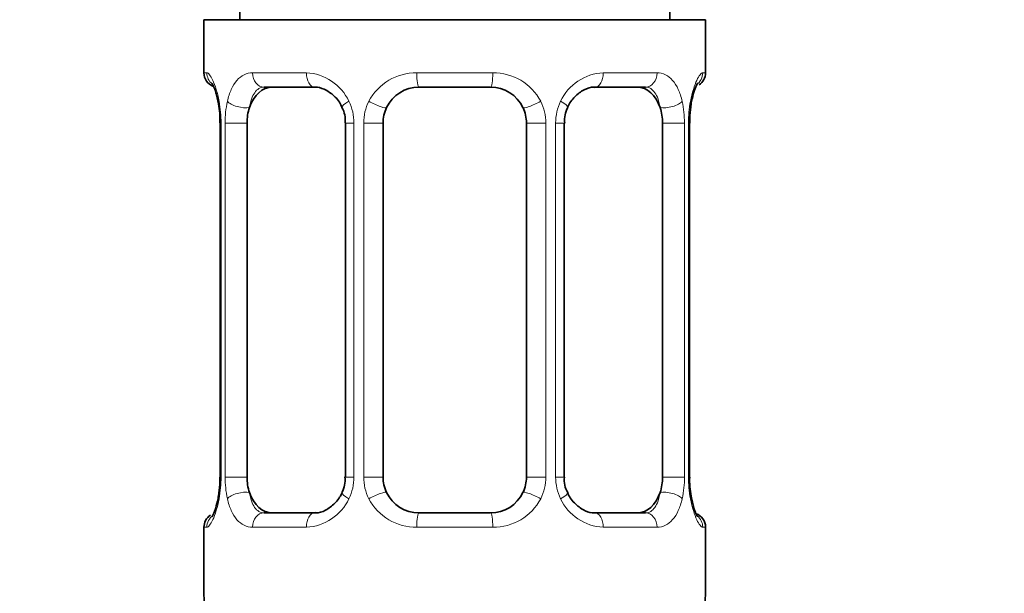
# Model space of a CAD drawing. Units: millimetres. Extents: x 0 to 1478, y 0 to 1758.
# Drawn here: x 854 to 882, y 609 to 625 of the extents above; entities that cross this region are included whole.
import ezdxf
from ezdxf import colors
from ezdxf.entities.mleader import LeaderData, LeaderLine
from ezdxf.math import Vec2, Vec3

# ---------------------------------------------------------------- set-up
doc = ezdxf.new("R2010")
doc.units = ezdxf.units.MM
doc.layers.add('DV1_Défaut', color=7, linetype='Continuous')
doc.layers.add('Défaut', color=7, linetype='Continuous')

# ---------------------------------------------------------------- blocks, each defined once
blk = doc.blocks.new('_DOT')
at = {"color": 0}
blk.add_line((0, 0), (-1, 0), dxfattribs=at)
at = {"color": 0, "const_width": 0.333}
blk.add_lwpolyline([(-0.1665, 0, 1), (0.1665, 0, 1)], format="xyb", close=True, dxfattribs=at)
blk = doc.blocks.new('SE')
at = {"layer": 'DV1_Défaut', "color": 7, "linetype": 'Continuous', "lineweight": 35}
for p, q in [((872.181, 624.773), (872.181, 824.773)), ((860.181, 794.773), (860.181, 624.773)), ((873.181, 624.773), (859.181, 624.773)), ((859.181, 624.773), (859.181, 623.291)), ((873.181, 623.291), (873.181, 624.773)), ((862.276, 622.891), (860.861, 622.891)), ((867.181, 622.891), (865.181, 622.891)), ((871.502, 622.891), (870.087, 622.891)), ((872.736, 621.891), (872.738, 622.099)), ((859.632, 621.891), (859.632, 612.016)), ((860.383, 612.016), (860.383, 621.891)), ((863.128, 621.891), (863.128, 612.016)), ((864.181, 612.016), (864.181, 621.891)), ((868.181, 621.891), (868.181, 612.016)), ((869.235, 612.016), (869.235, 621.891)), ((871.98, 621.891), (871.98, 612.016)), ((872.731, 612.016), (872.731, 621.891)), ((859.627, 612.016), (859.625, 611.808)), ((860.861, 611.016), (862.276, 611.016)), ((865.181, 611.016), (867.181, 611.016)), ((870.087, 611.016), (871.502, 611.016)), ((859.181, 610.616), (859.181, 608.773)), ((873.181, 608.773), (873.181, 610.616))]:
    blk.add_line(p, q, dxfattribs=at)
at = {"layer": 'DV1_Défaut', "color": 7, "linetype": 'Continuous', "lineweight": 18}
for p, q in [((859.181, 623.291), (859.262, 623.291)), ((860.539, 623.291), (862.039, 623.291)), ((865.121, 623.291), (867.242, 623.291)), ((870.324, 623.291), (871.824, 623.291)), ((873.101, 623.291), (873.181, 623.291)), ((859.659, 621.891), (859.632, 621.891)), ((859.659, 621.891), (859.659, 612.016)), ((859.772, 612.016), (859.772, 621.891)), ((860.383, 621.891), (859.772, 621.891)), ((863.128, 621.891), (863.367, 621.891)), ((863.367, 621.891), (863.367, 612.016)), ((863.639, 612.016), (863.639, 621.891)), ((864.181, 621.891), (863.639, 621.891)), ((868.181, 621.891), (868.724, 621.891)), ((868.724, 621.891), (868.724, 612.016)), ((868.996, 612.016), (868.996, 621.891)), ((869.235, 621.891), (868.996, 621.891)), ((871.98, 621.891), (872.591, 621.891)), ((872.591, 621.891), (872.591, 612.016)), ((872.704, 612.016), (872.704, 621.891)), ((872.704, 621.891), (872.731, 621.891)), ((859.632, 612.016), (859.659, 612.016)), ((859.772, 612.016), (860.383, 612.016)), ((863.367, 612.016), (863.128, 612.016)), ((863.639, 612.016), (864.181, 612.016)), ((868.724, 612.016), (868.181, 612.016)), ((868.996, 612.016), (869.235, 612.016)), ((872.591, 612.016), (871.98, 612.016)), ((872.731, 612.016), (872.704, 612.016)), ((859.181, 610.616), (859.262, 610.616)), ((862.039, 610.616), (860.539, 610.616)), ((867.242, 610.616), (865.121, 610.616)), ((871.824, 610.616), (870.324, 610.616)), ((873.101, 610.616), (873.181, 610.616))]:
    blk.add_line(p, q, dxfattribs=at)
at = {"layer": 'DV1_Défaut', "color": 7, "linetype": 'Continuous', "lineweight": 35}
for centre, radius, start, end in [((859.581, 623.291), 0.4, 180, 250.7041), ((872.781, 623.291), 0.4, 303.3641, 0), ((865.181, 621.891), 1, 90, 154.4167), ((867.181, 621.891), 1, 25.5833, 90), ((857.143, 621.946), 2.49, 11.1202, 14.9633), ((857.313, 621.988), 2.316, 357.6116, 10.8886), ((876.248, 621.835), 3.519, 170.3802, 175.6977), ((873.154, 622.378), 0.381, 163.3013, 172.7659), ((862.485, 621.985), 0.641, 351.6838, 31.8224), ((865.181, 621.891), 1, 154.4167, 180), ((867.181, 621.891), 1, 0, 25.5833), ((869.987, 621.967), 0.743, 151.2125, 185.9235), ((862.377, 611.94), 0.742, 331.2142, 5.9261), ((865.181, 612.016), 1, 180, 205.5833), ((867.181, 612.016), 1, 334.4167, 0), ((869.879, 611.922), 0.642, 171.6636, 211.8668), ((875.05, 611.919), 2.315, 177.6109, 190.8993), ((856.119, 612.072), 3.515, 350.3793, 355.6991), ((859.208, 611.529), 0.382, 343.3026, 352.778), ((865.181, 612.016), 1, 205.5833, 270), ((867.181, 612.016), 1, 270, 334.4167), ((875.16, 611.946), 2.429, 191.0582, 195.0051), ((859.581, 610.616), 0.4, 123.3641, 180), ((872.781, 610.616), 0.4, 0, 70.7041), ((861.181, 608.773), 2, 180, 270), ((871.181, 608.773), 2, 270, 0)]:
    blk.add_arc(centre, radius, start, end, dxfattribs=at)
at = {"layer": 'DV1_Défaut', "color": 7, "linetype": 'Continuous', "lineweight": 18}
for centre, radius, start, end in [((861.974, 621.907), 1.386, 25.1473, 87.3249), ((865.102, 621.797), 1.494, 89.2905, 152.1251), ((867.261, 621.797), 1.494, 27.8747, 90.7097), ((870.389, 621.907), 1.386, 92.6748, 154.853), ((856.311, 621.899), 3.348, 359.8705, 10.2708), ((862.55, 621.909), 2.778, 167.8078, 180.3687), ((861.991, 621.894), 1.376, 359.8791, 25.9211), ((864.978, 621.895), 1.338, 153.3511, 180.1815), ((867.385, 621.895), 1.338, 359.817, 26.6505), ((870.372, 621.894), 1.376, 154.0799, 180.1199), ((869.814, 621.909), 2.776, 359.628, 12.1955), ((876.053, 621.899), 3.349, 169.7304, 180.1284), ((856.31, 612.008), 3.349, 349.7304, 0.1284), ((862.549, 611.998), 2.776, 179.628, 192.1955), ((861.991, 612.013), 1.376, 334.0799, 0.1199), ((864.978, 612.011), 1.338, 179.817, 206.6505), ((867.385, 612.011), 1.338, 333.3511, 0.1815), ((870.372, 612.013), 1.376, 179.8791, 205.9211), ((869.813, 611.998), 2.778, 347.8078, 0.3687), ((876.052, 612.008), 3.348, 179.8705, 190.2708), ((861.974, 612), 1.386, 272.6748, 334.853), ((865.102, 612.11), 1.494, 207.8747, 270.7097), ((867.261, 612.11), 1.494, 269.2905, 332.1251), ((870.389, 612), 1.386, 205.1473, 267.3249)]:
    blk.add_arc(centre, radius, start, end, dxfattribs=at)
for centre, major_axis, ratio, start_param, end_param in [((859.658, 623.291), (0, -0.4), 0.988455, 4.712389, 5.616398), ((860.861, 623.291), (0, -0.4), 0.806081, 4.712389, 6.283185), ((862.276, 623.291), (0, -0.4), 0.591806, 4.712389, 6.283185), ((865.181, 623.291), (0, -0.4), 0.151515, 4.712389, 6.283185), ((867.181, 623.291), (0, -0.4), 0.151515, 0, 1.570796), ((870.087, 623.291), (0, -0.4), 0.591806, 0, 1.570796), ((871.502, 623.291), (0, -0.4), 0.806081, 0, 1.570796), ((872.705, 623.291), (0, -0.4), 0.988455, 0.599887, 1.570796), ((859.981, 622.496), (0.394, 0.069), 0.426558, 2.752818, 3.147812), ((860.197, 622.496), (0.391, -0.084), 0.411702, 3.62283, 5.508006), ((863.397, 622.496), (0.363, 0.168), 0.191543, 1.963754, 3.151214), ((863.919, 622.496), (0.361, -0.173), 0.155676, 4.398009, 6.283185), ((868.444, 622.496), (-0.361, -0.173), 0.155676, 0, 1.885177), ((868.966, 622.496), (-0.363, 0.168), 0.191543, 3.131646, 4.319431), ((872.166, 622.496), (-0.391, -0.084), 0.411702, 0.775179, 2.660356), ((872.381, 622.496), (-0.394, 0.069), 0.426558, 3.11944, 3.530367), ((859.981, 611.411), (0.394, -0.069), 0.426558, 3.120051, 3.530367), ((860.197, 611.411), (-0.391, -0.084), 0.411702, 3.916772, 5.801948), ((863.397, 611.411), (0.363, -0.168), 0.191543, 3.125805, 4.319431), ((863.919, 611.411), (-0.361, -0.173), 0.155676, 3.141593, 5.026769), ((868.444, 611.411), (0.361, -0.173), 0.155676, 1.256416, 3.141593), ((868.966, 611.411), (-0.363, -0.168), 0.191543, 1.963754, 3.156978), ((872.166, 611.411), (0.391, -0.084), 0.411702, 0.481237, 2.366414), ((872.381, 611.411), (-0.394, -0.069), 0.426558, 2.752818, 3.149111), ((859.658, 610.616), (0, -0.4), 0.988455, 3.738306, 4.712389), ((860.861, 610.616), (0, -0.4), 0.806081, 3.141593, 4.712389), ((862.276, 610.616), (0, -0.4), 0.591806, 3.141593, 4.712389), ((865.181, 610.616), (0, -0.4), 0.151515, 3.141593, 4.712389), ((867.181, 610.616), (0, -0.4), 0.151515, 1.570796, 3.141593), ((870.087, 610.616), (0, -0.4), 0.591806, 1.570796, 3.141593), ((871.502, 610.616), (0, -0.4), 0.806081, 1.570796, 3.141593), ((872.705, 610.616), (0, -0.4), 0.988455, 1.570796, 2.479582)]:
    blk.add_ellipse(centre, major_axis=major_axis, ratio=ratio, start_param=start_param, end_param=end_param, dxfattribs=at)
at = {"layer": 'DV1_Défaut', "color": 7, "linetype": 'Continuous', "lineweight": 35}
for centre, major_axis, start_param, end_param in [((861.09, 621.891), (0, -1), 3.141593, 4.265876), ((871.273, 621.891), (0, 1), 5.158902, 6.283185), ((861.09, 621.891), (0, 1), 1.124283, 1.570796), ((871.273, 621.891), (0, 1), 4.712389, 5.158902), ((861.09, 612.016), (0, -1), 4.712389, 5.158902), ((871.273, 612.016), (0, -1), 1.124283, 1.570796), ((861.09, 612.016), (0, -1), 5.158902, 6.283185), ((871.273, 612.016), (0, 1), 3.141593, 4.265876)]:
    blk.add_ellipse(centre, major_axis=major_axis, ratio=0.707107, start_param=start_param, end_param=end_param, dxfattribs=at)
at = {"layer": 'DV1_Défaut', "color": 7, "linetype": 'Continuous', "lineweight": 18}
for points, knots in [([(859.262, 623.291), (859.284, 623.291), (859.309, 623.273), (859.365, 623.202), (859.397, 623.149), (859.46, 623.012), (859.494, 622.927), (859.554, 622.731), (859.583, 622.62), (859.606, 622.496)], [0, 0, 0, 0, 0.25, 0.25, 0.5, 0.5, 0.75, 0.75, 1, 1, 1, 1]), ([(859.835, 622.496), (859.863, 622.62), (859.899, 622.73), (859.989, 622.927), (860.042, 623.012), (860.163, 623.149), (860.231, 623.202), (860.376, 623.273), (860.456, 623.291), (860.539, 623.291)], [0, 0, 0, 0, 0.25, 0.25, 0.5, 0.5, 0.75, 0.75, 1, 1, 1, 1]), ([(871.824, 623.291), (871.907, 623.291), (871.986, 623.273), (872.132, 623.202), (872.2, 623.149), (872.32, 623.012), (872.374, 622.927), (872.463, 622.731), (872.5, 622.62), (872.528, 622.496)], [0, 0, 0, 0, 0.25, 0.25, 0.5, 0.5, 0.75, 0.75, 1, 1, 1, 1]), ([(872.757, 622.496), (872.78, 622.62), (872.808, 622.73), (872.869, 622.927), (872.902, 623.012), (872.966, 623.149), (872.998, 623.202), (873.054, 623.273), (873.079, 623.291), (873.101, 623.291)], [0, 0, 0, 0, 0.25, 0.25, 0.5, 0.5, 0.75, 0.75, 1, 1, 1, 1]), ([(860.861, 622.891), (860.808, 622.891), (860.759, 622.877), (860.67, 622.825), (860.631, 622.786), (860.529, 622.638), (860.481, 622.496), (860.453, 622.323)], [0, 0, 0, 0, 0.25, 0.25, 0.5, 0.5, 1, 1, 1, 1]), ([(871.91, 622.323), (871.896, 622.41), (871.877, 622.487), (871.83, 622.627), (871.801, 622.687), (871.698, 622.835), (871.609, 622.891), (871.502, 622.891)], [0, 0, 0, 0, 0.25, 0.25, 0.5, 0.5, 1, 1, 1, 1]), ([(859.606, 611.411), (859.583, 611.287), (859.555, 611.177), (859.494, 610.98), (859.461, 610.895), (859.397, 610.758), (859.365, 610.705), (859.309, 610.634), (859.284, 610.616), (859.262, 610.616)], [0, 0, 0, 0, 0.25, 0.25, 0.5, 0.5, 0.75, 0.75, 1, 1, 1, 1]), ([(860.539, 610.616), (860.456, 610.616), (860.377, 610.634), (860.231, 610.705), (860.163, 610.758), (860.043, 610.894), (859.989, 610.98), (859.9, 611.176), (859.863, 611.287), (859.835, 611.411)], [0, 0, 0, 0, 0.25, 0.25, 0.5, 0.5, 0.75, 0.75, 1, 1, 1, 1]), ([(860.453, 611.584), (860.467, 611.497), (860.486, 611.419), (860.533, 611.28), (860.562, 611.22), (860.665, 611.071), (860.754, 611.016), (860.861, 611.016)], [0, 0, 0, 0, 0.25, 0.25, 0.5, 0.5, 1, 1, 1, 1]), ([(871.502, 611.016), (871.555, 611.016), (871.604, 611.029), (871.693, 611.082), (871.732, 611.12), (871.834, 611.268), (871.882, 611.41), (871.91, 611.584)], [0, 0, 0, 0, 0.25, 0.25, 0.5, 0.5, 1, 1, 1, 1]), ([(872.528, 611.411), (872.5, 611.287), (872.464, 611.177), (872.374, 610.98), (872.321, 610.895), (872.2, 610.758), (872.132, 610.705), (871.987, 610.634), (871.907, 610.616), (871.824, 610.616)], [0, 0, 0, 0, 0.25, 0.25, 0.5, 0.5, 0.75, 0.75, 1, 1, 1, 1]), ([(873.101, 610.616), (873.079, 610.616), (873.054, 610.634), (872.998, 610.705), (872.966, 610.758), (872.903, 610.894), (872.869, 610.98), (872.808, 611.176), (872.78, 611.287), (872.757, 611.411)], [0, 0, 0, 0, 0.25, 0.25, 0.5, 0.5, 0.75, 0.75, 1, 1, 1, 1])]:
    blk.add_open_spline(points, degree=3, knots=knots, dxfattribs=at)
at = {"layer": 'DV1_Défaut', "color": 7, "linetype": 'Continuous', "lineweight": 35}
for points, knots in [([(859.408, 622.997), (859.408, 622.997), (859.417, 622.984), (859.455, 622.908), (859.509, 622.774), (859.537, 622.645), (859.549, 622.589)], [0, 0, 0, 0, 0.155204, 0.409076, 0.786893, 1, 1, 1, 1]), ([(872.789, 622.488), (872.812, 622.59), (872.851, 622.768), (872.919, 622.935), (872.955, 623), (872.956, 622.998), (872.938, 622.978), (872.927, 622.969)], [0, 0, 0, 0, 0.2900911, 0.5942717, 0.7923408, 0.9195622, 1, 1, 1, 1]), ([(862.277, 622.89), (862.282, 622.89), (862.356, 622.896), (862.551, 622.846), (862.811, 622.665), (862.988, 622.458), (863.028, 622.337), (863.031, 622.327)], [0, 0, 0, 0, 0.018632, 0.326974, 0.657793, 0.976719, 1, 1, 1, 1]), ([(869.33, 622.327), (869.332, 622.334), (869.375, 622.443), (869.53, 622.645), (869.784, 622.829), (869.993, 622.902), (870.073, 622.887), (870.085, 622.884)], [0, 0, 0, 0, 0.015034, 0.314925, 0.631376, 0.951046, 1, 1, 1, 1]), ([(859.574, 611.419), (859.551, 611.316), (859.512, 611.139), (859.444, 610.972), (859.408, 610.907), (859.407, 610.909), (859.425, 610.929), (859.437, 610.939)], [0, 0, 0, 0, 0.289342, 0.592737, 0.790294, 0.917187, 1, 1, 1, 1]), ([(863.033, 611.579), (863.031, 611.573), (862.988, 611.464), (862.833, 611.261), (862.579, 611.077), (862.37, 611.004), (862.29, 611.02), (862.278, 611.023)], [0, 0, 0, 0, 0.01519, 0.315046, 0.631461, 0.951095, 1, 1, 1, 1]), ([(870.086, 611.017), (870.081, 611.016), (870.007, 611.011), (869.812, 611.061), (869.552, 611.242), (869.375, 611.449), (869.335, 611.57), (869.332, 611.58)], [0, 0, 0, 0, 0.018625, 0.326852, 0.657548, 0.976355, 1, 1, 1, 1]), ([(872.955, 610.91), (872.955, 610.91), (872.946, 610.922), (872.908, 610.998), (872.854, 611.132), (872.826, 611.262), (872.814, 611.317)], [0, 0, 0, 0, 0.155204, 0.409076, 0.786893, 1, 1, 1, 1])]:
    blk.add_open_spline(points, degree=3, knots=knots, dxfattribs=at)

msp = doc.modelspace()

# ---------------------------------------------------------------- block references
at = {"layer": 'Défaut'}
msp.add_blockref('SE', (0, 0), dxfattribs=at)

# ---------------------------------------------------------------- leaders
at = {"layer": 'Défaut', "color": 7, "linetype": 'Continuous', "lineweight": 18}
ml = msp.add_multileader_mtext('Standard', dxfattribs=at)
ml.set_content('{\\pxsm0.9;\\fSolid Edge ISO|b1||i0||c0|p34;\\W1.;29/04/2021\\P}', color=256)
ml.set_leader_properties()
ml.set_arrow_properties(name='DOT')
ml.build(insert=Vec2(0, 0))
ml.multileader.update_dxf_attribs({"leader_type": 0, "dogleg_length": 0, "arrow_head_size": 12})
ctx = ml.context
ctx.base_point, ctx.char_height, ctx.arrow_head_size, ctx.landing_gap_size = Vec3(1390.407, 1750.708), 12, 12, 4.2
notes = []
notes.append((ctx, [(0, (0, 0, 0), (0, 0), (1, 0), 1, [])]))
ctx.mtext.insert = Vec3(1392.407, 1756.828)
for ctx, leaders in notes:
    for number, flags, end, landing, length, lines in leaders:
        leader = LeaderData()
        leader.index, (leader.has_last_leader_line, leader.has_dogleg_vector, leader.attachment_direction) = number, flags
        leader.last_leader_point, leader.dogleg_vector, leader.dogleg_length = Vec3(end), Vec3(landing), length
        for number, points, colour, breaks in lines:
            line = LeaderLine()
            line.index, line.vertices, line.color, line.breaks = number, Vec3.list(points), colors.encode_raw_color(colour), breaks
            leader.lines.append(line)
        ctx.leaders.append(leader)

doc.saveas('drawing.dxf')
